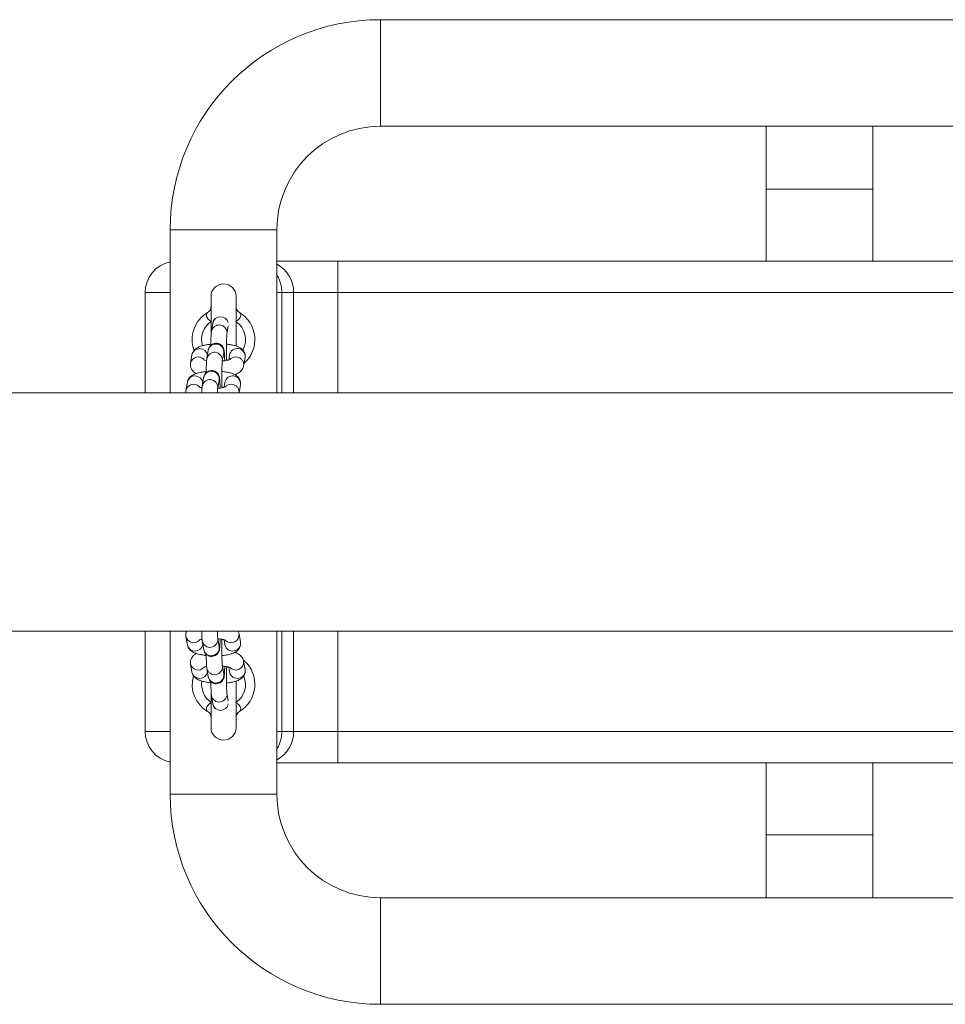
# Model space of a CAD drawing. Units: millimetres. Extents: x 137.9 to 203.1, y 101.5 to 186.1.
# Drawn here: x 156.5 to 159.5, y 145.3 to 148.5 of the extents above; entities that cross this region are included whole.
import ezdxf

# ---------------------------------------------------------------- set-up
doc = ezdxf.new("R2010")
doc.units = ezdxf.units.MM

msp = doc.modelspace()

# ---------------------------------------------------------------- linework, layer by layer
at = {"color": 7, "linetype": 'Continuous', "lineweight": 15}
for p, q in [((159.08436, 148.48971), (157.68436, 148.48971)), ((160.48436, 148.48971), (159.08436, 148.48971)), ((157.68436, 148.14971), (159.08436, 148.14971)), ((158.91436, 148.14971), (158.91436, 147.94971)), ((159.08436, 148.14971), (160.48436, 148.14971)), ((159.25436, 147.94971), (159.25436, 148.14971)), ((158.91436, 147.94971), (158.91436, 147.71971)), ((159.25436, 147.71971), (159.25436, 147.94971)), ((157.01436, 147.81971), (157.01436, 147.46971)), ((157.35436, 147.46971), (157.35436, 147.81971)), ((157.35436, 147.71971), (157.54858, 147.71971)), ((157.54858, 147.71971), (157.54858, 147.61971)), ((157.54858, 147.71971), (160.62014, 147.71971)), ((156.93436, 147.29971), (156.93436, 147.61971)), ((157.40763, 147.61971), (157.37028, 147.61971)), ((157.54858, 147.61971), (157.40763, 147.61971)), ((160.62014, 147.61971), (157.54858, 147.61971)), ((157.14436, 147.60721), (157.14436, 147.4793)), ((157.22436, 147.44904), (157.22436, 147.60721)), ((157.1502, 147.5224), (157.14573, 147.49579)), ((157.19504, 147.48751), (157.19928, 147.51277)), ((157.01436, 147.46971), (157.01436, 147.29971)), ((157.35436, 147.29971), (157.35436, 147.46971)), ((157.13557, 147.43531), (157.1311, 147.4087)), ((157.18041, 147.40042), (157.18488, 147.42703)), ((157.08354, 147.42064), (157.07907, 147.39403)), ((157.20344, 147.42064), (157.20073, 147.4045)), ((157.24828, 147.38574), (157.25275, 147.41236)), ((157.06892, 147.33355), (157.06445, 147.30693)), ((157.12094, 147.34822), (157.11647, 147.32161)), ((157.16578, 147.31332), (157.17025, 147.33994)), ((157.18881, 147.33354), (157.1861, 147.31741)), ((157.22436, 147.35419), (157.22436, 147.35993)), ((164.78816, 147.29971), (142.63055, 147.29971)), ((157.06445, 147.30693), (157.06441, 147.29971)), ((157.23383, 147.29971), (157.23812, 147.32526)), ((142.63055, 146.53971), (164.78816, 146.53971)), ((156.93436, 146.21971), (156.93436, 146.53971)), ((157.01436, 146.53971), (157.01436, 146.36971)), ((157.06456, 146.52289), (157.06903, 146.49627)), ((157.17036, 146.48988), (157.1659, 146.5165)), ((157.23376, 146.53117), (157.23087, 146.53971)), ((157.23823, 146.50456), (157.23376, 146.53117)), ((157.35436, 146.36971), (157.35436, 146.53971)), ((157.11659, 146.50821), (157.12106, 146.4816)), ((157.18622, 146.51239), (157.18892, 146.49628)), ((157.22436, 146.47125), (157.22436, 146.4758)), ((157.07919, 146.43579), (157.08366, 146.40918)), ((157.13121, 146.42112), (157.13568, 146.39451)), ((157.18499, 146.40279), (157.18052, 146.4294)), ((157.20085, 146.42529), (157.20355, 146.40918)), ((157.25286, 146.41747), (157.24839, 146.44408)), ((157.01436, 146.36971), (157.01436, 146.01971)), ((157.22436, 146.23221), (157.22436, 146.38069)), ((157.35436, 146.01971), (157.35436, 146.36971)), ((157.14436, 146.35305), (157.14436, 146.23221)), ((157.14584, 146.33403), (157.15031, 146.30742)), ((157.1994, 146.31703), (157.19515, 146.34231)), ((157.37028, 146.21971), (157.40763, 146.21971)), ((157.40763, 146.21971), (157.54858, 146.21971)), ((157.54858, 146.21971), (157.54858, 146.11971)), ((157.54858, 146.21971), (160.62014, 146.21971)), ((157.54858, 146.11971), (157.35436, 146.11971)), ((160.62014, 146.11971), (157.54858, 146.11971)), ((158.91436, 146.11971), (158.91436, 145.88971)), ((159.25436, 145.88971), (159.25436, 146.11971)), ((158.91436, 145.88971), (158.91436, 145.68971)), ((159.25436, 145.68971), (159.25436, 145.88971)), ((159.08436, 145.68971), (157.68436, 145.68971)), ((160.48436, 145.68971), (159.08436, 145.68971)), ((157.68436, 145.34971), (159.08436, 145.34971)), ((159.08436, 145.34971), (160.48436, 145.34971))]:
    msp.add_line(p, q, dxfattribs=at)
at = {"color": 8, "linetype": 'Continuous', "lineweight": 15}
for p, q in [((157.68436, 148.14971), (157.68436, 148.48971)), ((158.91436, 147.94971), (159.08436, 147.94971)), ((159.08436, 147.94971), (159.25436, 147.94971)), ((157.35436, 147.81971), (157.01436, 147.81971)), ((157.01436, 147.61971), (156.93436, 147.61971)), ((157.37028, 147.61971), (157.35436, 147.61971)), ((157.37028, 147.61971), (157.37028, 147.29971)), ((157.40763, 147.29971), (157.40763, 147.61971)), ((157.54858, 147.61971), (157.54858, 147.29971)), ((157.19536, 147.49165), (157.19461, 147.48778)), ((157.1852, 147.43117), (157.18488, 147.42703)), ((157.18073, 147.40456), (157.17998, 147.40069)), ((157.17057, 147.34408), (157.17025, 147.33994)), ((157.16611, 147.31746), (157.16535, 147.3136)), ((157.37028, 146.53971), (157.37028, 146.21971)), ((157.40763, 146.21971), (157.40763, 146.53971)), ((157.54858, 146.53971), (157.54858, 146.21971)), ((156.93436, 146.21971), (157.01436, 146.21971)), ((157.35436, 146.21971), (157.37028, 146.21971)), ((157.35436, 146.01971), (157.01436, 146.01971)), ((158.91436, 145.88971), (159.08436, 145.88971)), ((159.08436, 145.88971), (159.25436, 145.88971)), ((157.68436, 145.68971), (157.68436, 145.34971))]:
    msp.add_line(p, q, dxfattribs=at)
at = {"color": 7, "linetype": 'Continuous', "lineweight": 15}
for centre, radius, start, end in [((157.68436, 147.81971), 0.67, 90, 180), ((157.68436, 147.81971), 0.33, 90, 180), ((157.03436, 147.61971), 0.1, 101.53696, 180), ((157.18436, 147.60721), 0.04, 0, 180), ((157.18436, 147.46971), 0.1, 120.57238, 200.08251), ((157.18436, 147.46971), 0.1, 310.76983, 59.42762), ((157.18436, 146.36971), 0.1, 300.57238, 49.38076), ((157.18436, 146.36971), 0.1, 164.46053, 239.42762), ((157.18436, 146.23221), 0.04, 180, 0), ((157.03436, 146.21971), 0.1, 180, 258.46304), ((157.68436, 146.01971), 0.67, 180, 270), ((157.68436, 146.01971), 0.33, 180, 270)]:
    msp.add_arc(centre, radius, start, end, dxfattribs=at)
at = {"color": 8, "linetype": 'Continuous', "lineweight": 15}
for centre, radius, start, end in [((157.30716, 147.62114), 0.10048, 359.18354, 61.9816), ((157.26593, 147.62), 0.10435, 359.84105, 32.06934), ((157.18436, 147.46971), 0.07, 124.41151, 196.61633), ((157.17481, 147.51754), 0.02509, 13.90701, 168.8226), ((157.18436, 147.46971), 0.07, 331.74846, 55.58849), ((157.17059, 147.49137), 0.02478, 0.64568, 169.93856), ((157.16016, 147.4305), 0.02505, 1.523, 168.93833), ((157.10815, 147.41579), 0.02508, 8.78168, 168.86635), ((157.15596, 147.40428), 0.02478, 0.64583, 169.93841), ((157.228, 147.41596), 0.02501, 351.7012, 169.23021), ((157.10362, 147.3893), 0.025, 42.91062, 169.23401), ((157.14553, 147.34341), 0.02505, 1.52369, 168.93832), ((157.09352, 147.3287), 0.02508, 8.78369, 168.8644), ((157.14133, 147.31718), 0.02478, 0.64662, 169.93762), ((157.21338, 147.32887), 0.02501, 351.70332, 169.22853), ((157.08899, 147.30221), 0.025, 42.90712, 169.23825), ((157.08911, 146.52762), 0.025, 190.89313, 317.06615), ((157.14115, 146.51289), 0.02501, 190.78529, 7.957), ((157.2089, 146.52774), 0.0251, 223.77099, 7.88351), ((157.09364, 146.50112), 0.02508, 191.13393, 351.21803), ((157.14562, 146.48628), 0.02501, 190.7771, 8.29105), ((157.10373, 146.44052), 0.025, 190.88732, 317.07112), ((157.15578, 146.4258), 0.02501, 190.78594, 7.95635), ((157.22353, 146.44065), 0.0251, 223.77258, 7.88132), ((157.10826, 146.41403), 0.02508, 191.13615, 351.21575), ((157.16025, 146.39919), 0.02501, 190.77556, 8.29303), ((157.18436, 146.36971), 0.07, 304.41151, 22.4864), ((157.18436, 146.36971), 0.07, 171.09024, 235.58849), ((157.17041, 146.33871), 0.02501, 190.78413, 7.95816), ((157.17492, 146.31227), 0.02508, 191.1506, 349.44965), ((157.26605, 146.21939), 0.10423, 327.91209, 0.17768), ((157.30716, 146.21828), 0.10048, 298.01884, 0.81635)]:
    msp.add_arc(centre, radius, start, end, dxfattribs=at)
at = {"color": 7, "linetype": 'Continuous', "lineweight": 15}
for points, knots in [([(157.1448, 147.52746), (157.1424, 147.52905), (157.13976, 147.53079), (157.13554, 147.53458), (157.13332, 147.53719), (157.13079, 147.54152), (157.12912, 147.54638), (157.12964, 147.55238), (157.1322, 147.55466), (157.1335, 147.55581)], [0, 0, 0, 0, 0.1732039, 0.1895656, 0.3579507, 0.3948825, 0.559354, 0.7775913, 1, 1, 1, 1]), ([(157.14429, 147.57273), (157.1443, 147.57242), (157.14436, 147.57121), (157.1432, 147.56622), (157.13964, 147.56021), (157.13541, 147.5573), (157.1334, 147.55592)], [0, 0, 0, 0, 0.09991505, 0.39571823, 0.71338979, 1, 1, 1, 1]), ([(157.23522, 147.55581), (157.23657, 147.55459), (157.23903, 147.55237), (157.23957, 147.54638), (157.23795, 147.54145), (157.23516, 147.53689), (157.23122, 147.53234), (157.22648, 147.52917), (157.22392, 147.52746)], [0, 0, 0, 0, 0.2328028, 0.4254244, 0.6107617, 0.6571985, 0.8149078, 1, 1, 1, 1]), ([(157.2351, 147.55626), (157.23421, 147.5567), (157.23087, 147.55836), (157.22706, 147.56332), (157.2246, 147.56921), (157.22447, 147.57173), (157.22441, 147.57289)], [0, 0, 0, 0, 0.1196769, 0.4514884, 0.7470254, 1, 1, 1, 1]), ([(157.15673, 147.53645), (157.15629, 147.53602), (157.15462, 147.53437), (157.1528, 147.53104), (157.15131, 147.52734), (157.15058, 147.52453), (157.15033, 147.52312), (157.1502, 147.5224)], [0, 0, 0, 0, 0.0926008, 0.3515828, 0.5767287, 0.7823427, 1, 1, 1, 1]), ([(157.14573, 147.49579), (157.14556, 147.49462), (157.14506, 147.49121), (157.14462, 147.48507), (157.14414, 147.47529), (157.14379, 147.46392), (157.14365, 147.45512), (157.14359, 147.45089)], [0, 0, 0, 0, 0.1206847, 0.3506177, 0.5652611, 0.7911002, 1, 1, 1, 1]), ([(157.19384, 147.40301), (157.19377, 147.40591), (157.19361, 147.41265), (157.19348, 147.42481), (157.19346, 147.43836), (157.19358, 147.45172), (157.19381, 147.46403), (157.19415, 147.4746), (157.19453, 147.48209), (157.19492, 147.48666), (157.19499, 147.48718), (157.19502, 147.48739)], [0, 0, 0, 0, 0.0928991, 0.2163698, 0.3405787, 0.4649726, 0.5890591, 0.7122686, 0.8334264, 0.9298918, 1, 1, 1, 1]), ([(157.14365, 147.45454), (157.14182, 147.45438), (157.13504, 147.45377), (157.12428, 147.45182), (157.11148, 147.44852), (157.10164, 147.44438), (157.0937, 147.43888), (157.08808, 147.43271), (157.08474, 147.42623), (157.08383, 147.42199), (157.08354, 147.42064)], [0, 0, 0, 0, 0.0628836, 0.233387, 0.4119611, 0.612062, 0.7278926, 0.8392991, 0.9489095, 1, 1, 1, 1]), ([(157.18801, 147.40214), (157.18796, 147.40472), (157.1878, 147.4115), (157.18743, 147.42059), (157.18686, 147.42941), (157.18636, 147.43434), (157.18524, 147.43957), (157.18328, 147.4446), (157.17984, 147.44967), (157.17456, 147.4543), (157.16738, 147.45755), (157.15897, 147.45837), (157.1511, 147.45642), (157.14497, 147.45266), (157.14079, 147.44832), (157.13814, 147.44398), (157.13669, 147.44024), (157.13595, 147.43744), (157.1357, 147.43603), (157.13557, 147.43531)], [0, 0, 0, 0, 0.0643737, 0.1695243, 0.2769367, 0.3932823, 0.4416694, 0.4842372, 0.5300759, 0.581253, 0.6406109, 0.7036168, 0.7667382, 0.8183335, 0.8629134, 0.9020355, 0.9360534, 0.9671157, 1, 1, 1, 1]), ([(157.25275, 147.41236), (157.25297, 147.41543), (157.25342, 147.42152), (157.25049, 147.43), (157.24587, 147.43677), (157.24007, 147.44194), (157.23303, 147.44611), (157.22368, 147.4498), (157.21181, 147.45262), (157.20116, 147.45436), (157.19502, 147.4548), (157.19366, 147.4549)], [0, 0, 0, 0, 0.1020229, 0.202291, 0.2949833, 0.3893369, 0.4954193, 0.6298798, 0.8082333, 0.9575055, 1, 1, 1, 1]), ([(157.07907, 147.39403), (157.07885, 147.39095), (157.0784, 147.38486), (157.08132, 147.37637), (157.08596, 147.36963), (157.09148, 147.3646), (157.09547, 147.36238), (157.09746, 147.36128)], [0, 0, 0, 0, 0.2113174, 0.4189829, 0.6109851, 0.8063947, 1, 1, 1, 1]), ([(157.13044, 147.40291), (157.12955, 147.40306), (157.12622, 147.4036), (157.12286, 147.40458), (157.12052, 147.40557), (157.1208, 147.40541), (157.12087, 147.40537)], [0, 0, 0, 0, 0.1470716, 0.5490694, 0.8945898, 1, 1, 1, 1]), ([(157.1311, 147.4087), (157.13093, 147.40753), (157.13044, 147.40412), (157.12999, 147.39798), (157.12951, 147.3882), (157.12916, 147.37682), (157.12902, 147.36803), (157.12896, 147.3638)], [0, 0, 0, 0, 0.1206837, 0.3506175, 0.5652604, 0.7910962, 1, 1, 1, 1]), ([(157.17922, 147.31592), (157.17915, 147.31881), (157.17898, 147.32556), (157.17886, 147.33772), (157.17884, 147.35127), (157.17895, 147.36463), (157.17918, 147.37694), (157.17953, 147.38751), (157.1799, 147.395), (157.18029, 147.39957), (157.18037, 147.40008), (157.1804, 147.4003)], [0, 0, 0, 0, 0.0928994, 0.2163698, 0.3405787, 0.4649751, 0.5890592, 0.7122681, 0.8334255, 0.9298918, 1, 1, 1, 1]), ([(157.20618, 147.40628), (157.20624, 147.40631), (157.20643, 147.40643), (157.2045, 147.40554), (157.20017, 147.40425), (157.19289, 147.40274), (157.18603, 147.40168), (157.18148, 147.40135), (157.18055, 147.40129)], [0, 0, 0, 0, 0.0598218, 0.2308678, 0.4363061, 0.6727661, 0.9336535, 1, 1, 1, 1]), ([(157.19381, 147.40466), (157.1943, 147.40461), (157.19611, 147.40445), (157.19746, 147.40417), (157.19845, 147.40397)], [0, 0, 0, 0, 0.2686583, 1, 1, 1, 1]), ([(157.12902, 147.36745), (157.1272, 147.36729), (157.12041, 147.36667), (157.10965, 147.36473), (157.09685, 147.36143), (157.08701, 147.35729), (157.07908, 147.35178), (157.07346, 147.34562), (157.07011, 147.33914), (157.0692, 147.3349), (157.06892, 147.33355)], [0, 0, 0, 0, 0.0628718, 0.2333763, 0.411951, 0.612062, 0.7278853, 0.8392906, 0.9489096, 1, 1, 1, 1]), ([(157.17339, 147.31505), (157.17333, 147.31763), (157.17318, 147.32441), (157.1728, 147.3335), (157.17223, 147.34232), (157.17173, 147.34725), (157.17062, 147.35248), (157.16866, 147.35751), (157.16521, 147.36258), (157.15994, 147.36721), (157.15276, 147.37046), (157.14434, 147.37128), (157.13647, 147.36933), (157.13034, 147.36557), (157.12617, 147.36123), (157.12352, 147.35688), (157.12206, 147.35315), (157.12133, 147.35035), (157.12107, 147.34894), (157.12094, 147.34822)], [0, 0, 0, 0, 0.06437358, 0.16952466, 0.27693718, 0.39328245, 0.44166967, 0.48423959, 0.53007655, 0.58126173, 0.6406188, 0.70361603, 0.76673759, 0.81833292, 0.86291292, 0.90203351, 0.93605284, 0.96711565, 1, 1, 1, 1]), ([(157.23812, 147.32526), (157.23834, 147.32834), (157.23879, 147.33443), (157.23587, 147.34291), (157.23124, 147.34968), (157.22545, 147.35485), (157.21841, 147.35902), (157.20905, 147.36271), (157.19718, 147.36553), (157.18653, 147.36727), (157.18039, 147.36771), (157.17903, 147.3678)], [0, 0, 0, 0, 0.102025, 0.2022897, 0.2949828, 0.389334, 0.4954159, 0.6298828, 0.8082351, 0.9575057, 1, 1, 1, 1]), ([(157.21974, 147.35801), (157.22381, 147.35955), (157.23029, 147.362), (157.23811, 147.36751), (157.24374, 147.37367), (157.24708, 147.38015), (157.24799, 147.38439), (157.24828, 147.38574)], [0, 0, 0, 0, 0.3368639, 0.534864, 0.7252854, 0.9126663, 1, 1, 1, 1]), ([(157.11581, 147.31582), (157.11492, 147.31596), (157.1116, 147.31651), (157.10824, 147.31749), (157.10589, 147.31848), (157.10618, 147.31832), (157.10624, 147.31828)], [0, 0, 0, 0, 0.1470724, 0.54907245, 0.89459474, 1, 1, 1, 1]), ([(157.11647, 147.32161), (157.1163, 147.32044), (157.11581, 147.31704), (157.11537, 147.31077), (157.115, 147.30408), (157.11487, 147.29957), (157.11485, 147.29886)], [0, 0, 0, 0, 0.19938347, 0.57925249, 0.93386087, 1, 1, 1, 1]), ([(157.1649, 147.29971), (157.16491, 147.29982), (157.16501, 147.30338), (157.16528, 147.30778), (157.16566, 147.31249), (157.16574, 147.313), (157.16577, 147.31321)], [0, 0, 0, 0, 0.0140771, 0.429235, 0.7597746, 1, 1, 1, 1]), ([(157.19156, 147.31919), (157.19161, 147.31922), (157.1918, 147.31934), (157.18987, 147.31845), (157.18554, 147.31716), (157.17826, 147.31565), (157.1714, 147.31459), (157.16685, 147.31426), (157.16593, 147.31419)], [0, 0, 0, 0, 0.0598216, 0.2308735, 0.4363154, 0.6727825, 0.9336513, 1, 1, 1, 1]), ([(157.17918, 147.31756), (157.17967, 147.31752), (157.18148, 147.31736), (157.18283, 147.31708), (157.18382, 147.31688)], [0, 0, 0, 0, 0.2686124, 1, 1, 1, 1]), ([(157.06718, 146.53971), (157.0666, 146.53863), (157.06463, 146.53501), (157.06388, 146.52895), (157.06439, 146.52443), (157.06456, 146.52289)], [0, 0, 0, 0, 0.2177692, 0.7323275, 1, 1, 1, 1]), ([(157.10632, 146.51152), (157.10627, 146.51149), (157.10609, 146.51139), (157.10814, 146.51225), (157.11143, 146.51322), (157.11475, 146.5138), (157.11589, 146.514)], [0, 0, 0, 0, 0.1156563, 0.429027, 0.8046205, 1, 1, 1, 1]), ([(157.11471, 146.53971), (157.11476, 146.53734), (157.11491, 146.53081), (157.11531, 146.52201), (157.11578, 146.51416), (157.11633, 146.5101), (157.11659, 146.50821)], [0, 0, 0, 0, 0.1637052, 0.4512334, 0.7456126, 1, 1, 1, 1]), ([(157.12106, 146.4816), (157.12127, 146.48039), (157.12166, 146.47818), (157.1235, 146.47305), (157.12675, 146.46792), (157.13172, 146.4632), (157.13867, 146.45969), (157.14707, 146.45847), (157.15514, 146.46011), (157.16155, 146.46375), (157.16594, 146.46805), (157.16876, 146.47243), (157.17034, 146.47627), (157.17119, 146.47939), (157.17176, 146.48247), (157.17226, 146.48668), (157.17275, 146.49333), (157.17321, 146.50293), (157.17341, 146.51082), (157.17352, 146.51477)], [0, 0, 0, 0, 0.0538081, 0.0984474, 0.1426776, 0.1928975, 0.2512744, 0.3139656, 0.3788937, 0.4315099, 0.4767752, 0.5164613, 0.5512096, 0.5820464, 0.6221517, 0.6897998, 0.7959925, 0.8975929, 1, 1, 1, 1]), ([(157.16588, 146.51659), (157.16586, 146.51672), (157.16582, 146.51703), (157.16552, 146.52021), (157.16518, 146.5259), (157.16489, 146.53269), (157.16476, 146.538), (157.16472, 146.53971)], [0, 0, 0, 0, 0.1378911, 0.330161, 0.5809734, 0.864977, 1, 1, 1, 1]), ([(157.16603, 146.51567), (157.16955, 146.5153), (157.17667, 146.51454), (157.18481, 146.51287), (157.18984, 146.51146), (157.192, 146.51042), (157.19171, 146.51061), (157.19165, 146.51065)], [0, 0, 0, 0, 0.26535817, 0.53821383, 0.75813454, 0.94703284, 1, 1, 1, 1]), ([(157.18051, 146.4295), (157.18049, 146.42963), (157.18044, 146.42994), (157.18015, 146.43313), (157.17981, 146.43876), (157.17945, 146.44747), (157.17917, 146.45858), (157.17899, 146.47131), (157.17894, 146.48486), (157.17902, 146.49825), (157.17916, 146.50819), (157.1793, 146.51284), (157.17933, 146.51385)], [0, 0, 0, 0, 0.0556237, 0.1331817, 0.2343553, 0.3489174, 0.469597, 0.5927067, 0.7167726, 0.8411432, 0.9653393, 1, 1, 1, 1]), ([(157.18411, 146.51292), (157.18373, 146.51285), (157.18239, 146.51258), (157.18059, 146.51241), (157.17929, 146.51229)], [0, 0, 0, 0, 0.2791062, 1, 1, 1, 1]), ([(157.06903, 146.49627), (157.06985, 146.49324), (157.07138, 146.48755), (157.07636, 146.48085), (157.08216, 146.47575), (157.0894, 146.47154), (157.09862, 146.46792), (157.11067, 146.4649), (157.12124, 146.46302), (157.12785, 146.46246), (157.12914, 146.46235)], [0, 0, 0, 0, 0.1158275, 0.2172766, 0.3225066, 0.4428287, 0.598251, 0.7739492, 0.9557948, 1, 1, 1, 1]), ([(157.17915, 146.46203), (157.18102, 146.46217), (157.18783, 146.4627), (157.19857, 146.46453), (157.21079, 146.46761), (157.22029, 146.47158), (157.22795, 146.47679), (157.23366, 146.48295), (157.23766, 146.49086), (157.23895, 146.49847), (157.23842, 146.50301), (157.23823, 146.50456)], [0, 0, 0, 0, 0.0588057, 0.214148, 0.3777918, 0.5420847, 0.6469108, 0.7477943, 0.8475151, 0.9478207, 1, 1, 1, 1]), ([(157.09774, 146.46851), (157.09714, 146.46826), (157.09419, 146.46704), (157.08951, 146.46349), (157.08375, 146.45742), (157.07977, 146.44949), (157.07847, 146.44188), (157.079, 146.43735), (157.07919, 146.43579)], [0, 0, 0, 0, 0.0553717, 0.2716181, 0.479735, 0.68544, 0.8923644, 1, 1, 1, 1]), ([(157.12909, 146.46611), (157.12912, 146.46328), (157.12921, 146.45594), (157.12949, 146.44535), (157.12993, 146.43486), (157.13041, 146.42708), (157.13096, 146.42301), (157.13121, 146.42112)], [0, 0, 0, 0, 0.1367592, 0.3561525, 0.5775165, 0.8041519, 1, 1, 1, 1]), ([(157.24839, 146.44408), (157.24757, 146.44711), (157.24604, 146.4528), (157.24106, 146.4595), (157.23525, 146.46459), (157.22828, 146.46873), (157.22271, 146.47074), (157.21968, 146.47184)], [0, 0, 0, 0, 0.1972739, 0.3700589, 0.5492835, 0.7542124, 1, 1, 1, 1]), ([(157.12095, 146.42443), (157.1209, 146.4244), (157.12071, 146.4243), (157.12277, 146.42516), (157.12605, 146.42613), (157.12938, 146.42671), (157.13051, 146.42691)], [0, 0, 0, 0, 0.1156571, 0.4290274, 0.804623, 1, 1, 1, 1]), ([(157.13568, 146.39451), (157.1359, 146.3933), (157.13629, 146.39109), (157.13812, 146.38595), (157.14138, 146.38082), (157.14635, 146.37611), (157.15329, 146.3726), (157.16169, 146.37138), (157.16977, 146.37302), (157.17618, 146.37666), (157.18056, 146.38096), (157.18339, 146.38534), (157.18496, 146.38918), (157.18581, 146.3923), (157.18638, 146.39538), (157.18689, 146.39959), (157.18738, 146.40624), (157.18784, 146.41584), (157.18804, 146.42373), (157.18814, 146.42768)], [0, 0, 0, 0, 0.0538067, 0.0984447, 0.1426829, 0.1928952, 0.2512801, 0.3139627, 0.3788914, 0.4315142, 0.4767734, 0.5164578, 0.5512082, 0.5820468, 0.6221508, 0.6897995, 0.795994, 0.8975931, 1, 1, 1, 1]), ([(157.18066, 146.42858), (157.18417, 146.42821), (157.1913, 146.42745), (157.19943, 146.42578), (157.20446, 146.42436), (157.20663, 146.42333), (157.20634, 146.42352), (157.20627, 146.42356)], [0, 0, 0, 0, 0.2653385, 0.5382179, 0.7581285, 0.9470302, 1, 1, 1, 1]), ([(157.19514, 146.3424), (157.19512, 146.34253), (157.19507, 146.34284), (157.19477, 146.34603), (157.19444, 146.35167), (157.19408, 146.36038), (157.1938, 146.37148), (157.19362, 146.38422), (157.19357, 146.39777), (157.19365, 146.41115), (157.19379, 146.4211), (157.19393, 146.42574), (157.19396, 146.42676)], [0, 0, 0, 0, 0.0556233, 0.1331816, 0.2343565, 0.348917, 0.4695944, 0.5927042, 0.7167728, 0.8411434, 0.9653396, 1, 1, 1, 1]), ([(157.19874, 146.42583), (157.19836, 146.42576), (157.19702, 146.42549), (157.19521, 146.42532), (157.19391, 146.42519)], [0, 0, 0, 0, 0.27914812, 1, 1, 1, 1]), ([(157.08366, 146.40918), (157.08447, 146.40615), (157.08601, 146.40046), (157.09099, 146.39376), (157.09678, 146.38866), (157.10403, 146.38445), (157.11324, 146.38083), (157.1253, 146.37781), (157.13586, 146.37593), (157.14247, 146.37537), (157.14376, 146.37526)], [0, 0, 0, 0, 0.1158282, 0.2172834, 0.3225066, 0.442829, 0.5982508, 0.7739494, 0.9558075, 1, 1, 1, 1]), ([(157.19377, 146.37494), (157.19564, 146.37508), (157.20246, 146.37561), (157.2132, 146.37744), (157.22542, 146.38052), (157.23492, 146.38449), (157.24257, 146.3897), (157.24829, 146.39585), (157.25228, 146.40377), (157.25358, 146.41138), (157.25304, 146.41591), (157.25286, 146.41747)], [0, 0, 0, 0, 0.0588166, 0.2141576, 0.3777908, 0.5420907, 0.6469161, 0.7477995, 0.8475173, 0.947824, 1, 1, 1, 1]), ([(157.14371, 146.37901), (157.14375, 146.37619), (157.14384, 146.36884), (157.14412, 146.35826), (157.14456, 146.34777), (157.14504, 146.33999), (157.14559, 146.33592), (157.14584, 146.33403)], [0, 0, 0, 0, 0.13675855, 0.35615093, 0.57751675, 0.80415275, 1, 1, 1, 1]), ([(157.1335, 146.28361), (157.13215, 146.28483), (157.12969, 146.28705), (157.12914, 146.29303), (157.13076, 146.29796), (157.13356, 146.30253), (157.1375, 146.30708), (157.14224, 146.31025), (157.1448, 146.31196)], [0, 0, 0, 0, 0.2327971, 0.4254171, 0.6107517, 0.657192, 0.8149177, 1, 1, 1, 1]), ([(157.15031, 146.30742), (157.15052, 146.3062), (157.1509, 146.30398), (157.15279, 146.2989), (157.1552, 146.29471), (157.15737, 146.29279), (157.15806, 146.29218)], [0, 0, 0, 0, 0.3290193, 0.6019998, 0.8724589, 1, 1, 1, 1]), ([(157.22392, 146.31196), (157.22632, 146.31037), (157.22895, 146.30862), (157.23318, 146.30484), (157.23539, 146.30223), (157.23793, 146.2979), (157.2396, 146.29304), (157.23907, 146.28703), (157.23651, 146.28476), (157.23522, 146.28361)], [0, 0, 0, 0, 0.173182, 0.1895572, 0.3579473, 0.3948793, 0.5593517, 0.7775901, 1, 1, 1, 1]), ([(157.13362, 146.28315), (157.1345, 146.28271), (157.13785, 146.28106), (157.14165, 146.27609), (157.14412, 146.27021), (157.14425, 146.26769), (157.14431, 146.26652)], [0, 0, 0, 0, 0.11969976, 0.45150421, 0.74703501, 1, 1, 1, 1]), ([(157.22443, 146.26669), (157.22441, 146.267), (157.22436, 146.26821), (157.22552, 146.2732), (157.22908, 146.2792), (157.23331, 146.28211), (157.23532, 146.2835)], [0, 0, 0, 0, 0.09991202, 0.39571476, 0.71338586, 1, 1, 1, 1])]:
    msp.add_open_spline(points, degree=3, knots=knots, dxfattribs=at)
at = {"color": 8, "linetype": 'Continuous', "lineweight": 15}
for points, knots in [([(157.20495, 147.40581), (157.20522, 147.40622), (157.2072, 147.40931), (157.21376, 147.41275), (157.22332, 147.41481), (157.23319, 147.41287), (157.24159, 147.40748), (157.24707, 147.39943), (157.24926, 147.39159), (157.24815, 147.38715), (157.24781, 147.3858)], [0, 0, 0, 0, 0.02369614, 0.175299, 0.32689233, 0.47849755, 0.63008348, 0.78168395, 0.9332794, 1, 1, 1, 1]), ([(157.19032, 147.31871), (157.19059, 147.31913), (157.19258, 147.32222), (157.19913, 147.32566), (157.20869, 147.32772), (157.21857, 147.32578), (157.22697, 147.32039), (157.23244, 147.31234), (157.23463, 147.3045), (157.23352, 147.30006), (157.23318, 147.29871)], [0, 0, 0, 0, 0.02370603, 0.17529226, 0.32690205, 0.47848754, 0.63008753, 0.78168645, 0.93328036, 1, 1, 1, 1]), ([(157.18939, 146.49636), (157.18962, 146.49459), (157.19026, 146.48966), (157.19538, 146.48284), (157.2035, 146.47742), (157.21333, 146.47553), (157.22313, 146.47742), (157.23155, 146.48282), (157.23702, 146.49087), (157.23921, 146.4987), (157.23811, 146.50312), (157.23777, 146.50447)], [0, 0, 0, 0, 0.07044542, 0.19544358, 0.32044817, 0.44544465, 0.57045102, 0.69544149, 0.82044411, 0.94544535, 1, 1, 1, 1]), ([(157.20402, 146.40927), (157.20425, 146.4075), (157.20489, 146.40256), (157.21001, 146.39575), (157.21813, 146.39032), (157.22796, 146.38844), (157.23776, 146.39033), (157.24618, 146.39573), (157.25165, 146.40377), (157.25384, 146.41161), (157.25273, 146.41603), (157.2524, 146.41738)], [0, 0, 0, 0, 0.0704482, 0.1954536, 0.3204445, 0.4454399, 0.5704452, 0.6954473, 0.8204486, 0.9454458, 1, 1, 1, 1])]:
    msp.add_open_spline(points, degree=3, knots=knots, dxfattribs=at)

doc.saveas('drawing.dxf')
